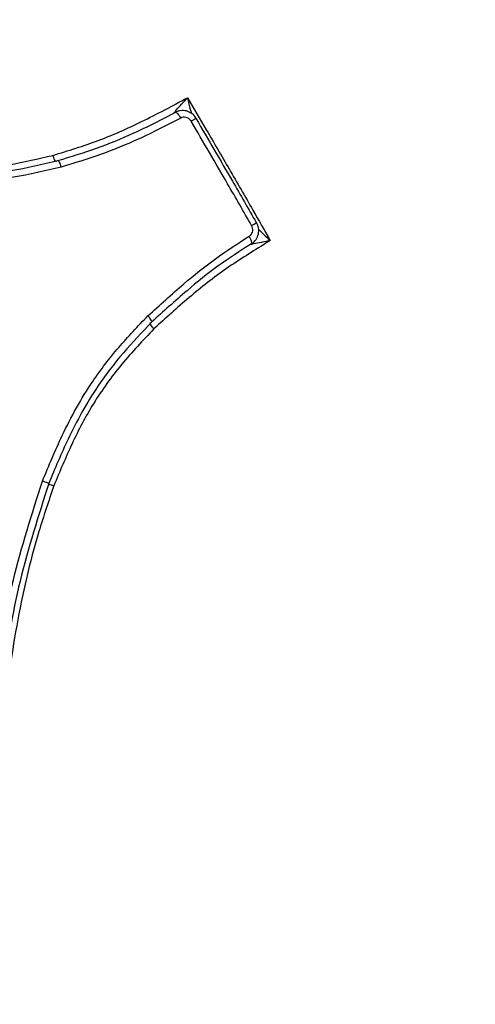
# Model space of a CAD drawing. Units: millimetres. Extents: x -5587 to 5808, y -4090 to 10578.
# Drawn here: x 2349 to 2377, y 742 to 804 of the extents above; entities that cross this region are included whole.
import ezdxf

# ---------------------------------------------------------------- set-up
doc = ezdxf.new("R2010")
doc.units = ezdxf.units.MM
doc.styles.add('SLDTEXTSTYLE0', font='TXT', dxfattribs={"width": 0.7})
doc.dimstyles.new('SLDDIMSTYLE0', dxfattribs={"dimtxt": 5, "dimasz": 3.302, "dimexe": 0, "dimexo": 0.0625, "dimgap": 1.25, "dimtad": 2, "dimdec": 0, "dimrnd": 1e-09, "dimzin": 12, "dimdsep": 46, "dimtxsty": 'SLDTEXTSTYLE0', "dimsah": 1, "dimcen": 0.09, "dimadec": 0, "dimazin": 3, "dimtfac": 1, "dimtofl": 0, "dimtmove": 0, "dimatfit": 3, "dimfxl": 0, "dimfrac": 2, "dimtolj": 1, "dimtzin": 12, "dimarcsym": 0})

# ---------------------------------------------------------------- blocks, each defined once
blk = doc.blocks.new('_D')
at = {"color": 7, "linetype": 'Continuous', "lineweight": 0}
for p, q in [((-3333.315, -1617.795), (-3333.315, 4627.302)), ((4082.844, 1850.834), (4082.844, 4627.302)), ((-3333.315, 4626.302), (4082.844, 4626.302))]:
    blk.add_line(p, q, dxfattribs=at)
at = {"color": 7, "linetype": 'Continuous', "lineweight": 18}
for points in [[(-3333.315, 4626.302), (-3330.013, 4625.794), (-3330.013, 4626.81)], [(4082.844, 4626.302), (4079.542, 4626.81), (4079.542, 4625.794)]]:
    blk.add_solid(points, dxfattribs=at)
at = {"color": 7, "linetype": 'Continuous', "lineweight": 18, "insert": (368.896, 4632.747), "char_height": 5, "attachment_point": 1, "style": 'SLDTEXTSTYLE0'}
blk.add_mtext('7416', dxfattribs=at)
blk = doc.blocks.new('_D_1')
at = {"color": 7, "linetype": 'Continuous', "lineweight": 0}
for p, q in [((2443.672, 2845.815), (-5581.8, 2845.815)), ((-5580.8, -1900.795), (-5580.8, 2845.815)), ((-2845.341, -1900.795), (-5581.8, -1900.795))]:
    blk.add_line(p, q, dxfattribs=at)
at = {"color": 7, "linetype": 'Continuous', "lineweight": 18}
for points in [[(-5580.8, 2845.815), (-5581.308, 2842.513), (-5580.292, 2842.513)], [(-5580.8, -1900.795), (-5580.292, -1897.493), (-5581.308, -1897.493)]]:
    blk.add_solid(points, dxfattribs=at)
at = {"color": 7, "linetype": 'Continuous', "lineweight": 18, "insert": (-5587.246, 466.108), "char_height": 5, "attachment_point": 1, "rotation": 90, "style": 'SLDTEXTSTYLE0'}
blk.add_mtext('4747', dxfattribs=at)
blk = doc.blocks.new('_D_2')
at = {"color": 7, "linetype": 'Continuous', "lineweight": 0}
for p, q in [((5481.719, 776.981), (5481.719, -4089.7)), ((-5089.372, -2096.495), (-5089.372, -4089.7)), ((-5089.372, -4088.7), (5481.719, -4088.7))]:
    blk.add_line(p, q, dxfattribs=at)
at = {"color": 7, "linetype": 'Continuous', "lineweight": 18}
for points in [[(-5089.372, -4088.7), (-5086.07, -4089.208), (-5086.07, -4088.192)], [(5481.719, -4088.7), (5478.417, -4088.192), (5478.417, -4089.208)]]:
    blk.add_solid(points, dxfattribs=at)
at = {"color": 7, "linetype": 'Continuous', "lineweight": 18, "insert": (189.42, -4082.255), "char_height": 5, "attachment_point": 1, "style": 'SLDTEXTSTYLE0'}
blk.add_mtext('10571', dxfattribs=at)
blk = doc.blocks.new('_D_3')
at = {"color": 7, "linetype": 'Continuous', "lineweight": 0}
for p, q in [((2428.051, 4239.834), (5808.442, 4239.834)), ((5807.442, -3861.495), (5807.442, 4239.834)), ((-3130.378, -3861.495), (5808.442, -3861.495))]:
    blk.add_line(p, q, dxfattribs=at)
at = {"color": 7, "linetype": 'Continuous', "lineweight": 18}
for points in [[(5807.442, 4239.834), (5806.934, 4236.532), (5807.95, 4236.532)], [(5807.442, -3861.495), (5807.95, -3858.193), (5806.934, -3858.193)]]:
    blk.add_solid(points, dxfattribs=at)
at = {"color": 7, "linetype": 'Continuous', "lineweight": 18, "insert": (5800.997, 183.836), "char_height": 5, "attachment_point": 1, "rotation": 90, "style": 'SLDTEXTSTYLE0'}
blk.add_mtext('8101', dxfattribs=at)

msp = doc.modelspace()

# ---------------------------------------------------------------- linework, layer by layer
at = {"color": 7, "linetype": 'Continuous', "lineweight": 25, "flags": 128}
for points in [[(2358.506, 798.024), (2358.531, 798.032), (2358.565, 798.022), (2358.605, 797.996), (2358.651, 797.954), (2358.701, 797.897), (2358.752, 797.829), (2358.803, 797.751), (2358.852, 797.667)], [(2359.816, 797.627), (2359.83, 797.638), (2359.831, 797.64)], [(2363.595, 791.119), (2363.612, 791.125), (2363.614, 791.125)], [(2363.286, 789.781), (2363.306, 789.799), (2363.315, 789.833), (2363.312, 789.881), (2363.299, 789.942), (2363.274, 790.013), (2363.241, 790.092), (2363.199, 790.175), (2363.15, 790.26)]]:
    msp.add_lwpolyline(points, dxfattribs=at)
at = {"color": 7, "linetype": 'Continuous', "lineweight": 25}
for radius in [125, 85, 84.779, 84.617]:
    msp.add_circle((2331.718, 776.981), radius, dxfattribs=at)
for centre, radius, start, end in [((2331.719, 776.981), 3150, 231.100868, 11.502517), ((2361.115, 794.862), 3.06, 114.80862, 121.63765), ((2361.857, 793.583), 3.021, 298.63874, 305.55703)]:
    msp.add_arc(centre, radius, start, end, dxfattribs=at)
for points, knots in [([(2350.834, 795.329), (2351.789, 795.621), (2353.699, 796.206), (2356.509, 797.457), (2358.325, 798.431), (2359.277, 798.942)], [0, 0, 0, 0, 0.3222334, 0.6449305, 1, 1, 1, 1]), ([(2358.422, 797.982), (2358.457, 798.022), (2358.562, 798.148), (2358.836, 798.456), (2359.091, 798.738), (2359.252, 798.914), (2359.275, 798.94), (2359.277, 798.942)], [0, 0, 0, 0, 0.160707, 0.495576, 0.926943, 0.994635, 1, 1, 1, 1]), ([(2359.277, 798.942), (2359.671, 798.272), (2360.547, 796.787), (2361.916, 794.435), (2363.257, 792.121), (2364.113, 790.623), (2364.475, 789.99)], [0, 0, 0, 0, 0.225188, 0.49982, 0.78861, 1, 1, 1, 1]), ([(2359.277, 798.942), (2359.277, 798.939), (2359.285, 798.904), (2359.338, 798.664), (2359.417, 798.326), (2359.5, 798.049), (2359.528, 797.959)], [0, 0, 0, 0, 0.007529, 0.102365, 0.707927, 1, 1, 1, 1]), ([(2351.143, 795.001), (2351.956, 795.25), (2353.568, 795.745), (2356.041, 796.738), (2357.638, 797.572), (2358.506, 798.024)], [0, 0, 0, 0, 0.317302, 0.629372, 1, 1, 1, 1]), ([(2359.825, 797.636), (2359.821, 797.648), (2359.77, 797.778), (2359.557, 797.964), (2359.214, 798.135), (2358.826, 798.152), (2358.563, 798.07), (2358.449, 797.989), (2358.436, 797.981)], [0, 0, 0, 0, 0.023857, 0.259918, 0.497903, 0.73603, 0.971131, 1, 1, 1, 1]), ([(2358.852, 797.667), (2357.973, 797.209), (2356.347, 796.362), (2353.825, 795.348), (2352.175, 794.842), (2351.341, 794.587)], [0, 0, 0, 0, 0.368214, 0.680908, 1, 1, 1, 1]), ([(2359.509, 797.467), (2359.492, 797.493), (2359.444, 797.566), (2359.331, 797.659), (2359.173, 797.72), (2359.004, 797.728), (2358.902, 797.687), (2358.852, 797.667)], [0, 0, 0, 0, 0.120766, 0.340569, 0.560375, 0.780188, 1, 1, 1, 1]), ([(2363.305, 790.931), (2362.804, 791.802), (2361.547, 793.985), (2360.274, 796.16), (2359.509, 797.467)], [0, 0, 0, 0, 0.398711, 1, 1, 1, 1]), ([(2359.816, 797.627), (2360.578, 796.325), (2361.845, 794.159), (2363.096, 791.986), (2363.595, 791.119)], [0, 0, 0, 0, 0.601269, 1, 1, 1, 1]), ([(2339.187, 794.42), (2340.203, 794.275), (2342.211, 793.99), (2345.243, 793.946), (2348.226, 794.327), (2350.167, 794.775), (2351.143, 795.001)], [0, 0, 0, 0, 0.25342, 0.500645, 0.748865, 1, 1, 1, 1]), ([(2339.194, 794.769), (2340.205, 794.626), (2342.23, 794.338), (2345.219, 794.31), (2348.096, 794.699), (2349.918, 795.119), (2350.834, 795.33)], [0, 0, 0, 0, 0.258992, 0.518526, 0.758049, 1, 1, 1, 1]), ([(2351.341, 794.588), (2350.353, 794.36), (2348.376, 793.903), (2345.33, 793.515), (2342.218, 793.561), (2340.157, 793.853), (2339.112, 794.002)], [0, 0, 0, 0, 0.248464, 0.497361, 0.745384, 1, 1, 1, 1]), ([(2363.15, 790.26), (2363.175, 790.277), (2363.245, 790.327), (2363.329, 790.443), (2363.379, 790.604), (2363.376, 790.776), (2363.329, 790.88), (2363.305, 790.931)], [0, 0, 0, 0, 0.124118, 0.343083, 0.56205, 0.781025, 1, 1, 1, 1]), ([(2363.289, 789.79), (2363.301, 789.794), (2363.426, 789.846), (2363.597, 790.06), (2363.748, 790.394), (2363.766, 790.779), (2363.665, 791.008), (2363.614, 791.123)], [0, 0, 0, 0, 0.025414, 0.2683623, 0.5102002, 0.7544057, 1, 1, 1, 1]), ([(2363.736, 790.708), (2363.803, 790.637), (2364.005, 790.424), (2364.263, 790.184), (2364.446, 790.017), (2364.473, 789.992), (2364.475, 789.99)], [0, 0, 0, 0, 0.298954, 0.896288, 0.992595, 1, 1, 1, 1]), ([(2356.794, 785.273), (2357.536, 785.948), (2358.911, 787.197), (2361.014, 788.894), (2362.436, 789.803), (2363.15, 790.26)], [0, 0, 0, 0, 0.369444, 0.683669, 1, 1, 1, 1]), ([(2364.475, 789.99), (2364.383, 789.933), (2363.462, 789.36), (2361.695, 788.277), (2359.367, 786.451), (2357.903, 785.117), (2357.175, 784.454)], [0, 0, 0, 0, 0.035796, 0.358438, 0.681256, 1, 1, 1, 1]), ([(2364.475, 789.99), (2364.473, 789.99), (2364.438, 789.982), (2364.204, 789.931), (2363.826, 789.85), (2363.433, 789.769), (2363.23, 789.732), (2363.162, 789.722), (2363.147, 789.723), (2363.155, 789.727), (2363.158, 789.728)], [0, 0, 0, 0, 0.004656, 0.06546, 0.440708, 0.732282, 0.872253, 0.931003, 0.977698, 1, 1, 1, 1]), ([(2363.286, 789.781), (2362.584, 789.332), (2361.186, 788.439), (2359.114, 786.767), (2357.759, 785.535), (2357.023, 784.866)], [0, 0, 0, 0, 0.315843, 0.628599, 1, 1, 1, 1]), ([(2350.176, 774.912), (2350.575, 775.871), (2351.473, 778.031), (2353.043, 780.874), (2354.935, 783.328), (2356.171, 784.623), (2356.793, 785.274)], [0, 0, 0, 0, 0.249878, 0.562847, 0.780302, 1, 1, 1, 1]), ([(2357.023, 784.866), (2356.423, 784.237), (2355.219, 782.976), (2353.374, 780.585), (2351.839, 777.805), (2350.962, 775.697), (2350.572, 774.76)], [0, 0, 0, 0, 0.217624, 0.436648, 0.749703, 1, 1, 1, 1]), ([(2357.174, 784.455), (2356.482, 783.728), (2355.096, 782.272), (2353.354, 779.856), (2351.994, 777.264), (2351.259, 775.503), (2350.89, 774.618)], [0, 0, 0, 0, 0.2580107, 0.5165651, 0.7571064, 1, 1, 1, 1]), ([(2347.031, 753.422), (2346.995, 754.421), (2346.888, 757.421), (2347.165, 762.555), (2348.216, 768.786), (2349.52, 772.858), (2350.177, 774.912)], [0, 0, 0, 0, 0.138797, 0.417001, 0.705961, 1, 1, 1, 1]), ([(2350.572, 774.76), (2349.922, 772.732), (2348.635, 768.711), (2347.598, 762.563), (2347.325, 757.497), (2347.431, 754.535), (2347.466, 753.545)], [0, 0, 0, 0, 0.29422, 0.583027, 0.860686, 1, 1, 1, 1]), ([(2350.889, 774.619), (2350.566, 773.663), (2349.597, 770.792), (2348.461, 765.858), (2347.681, 759.852), (2347.774, 755.203), (2347.879, 752.583), (2347.905, 751.94)], [0, 0, 0, 0, 0.130475, 0.392037, 0.653489, 0.914976, 1, 1, 1, 1]), ([(2350.565, 774.735), (2350.57, 774.733), (2350.599, 774.721), (2350.712, 774.68), (2350.83, 774.639), (2350.889, 774.619)], [0, 0, 0, 0, 0.095063, 0.547532, 1, 1, 1, 1])]:
    msp.add_open_spline(points, degree=3, knots=knots, dxfattribs=at)
for points in [[(2351.066, 794.929), (2351.054, 794.927), (2351.029, 794.922), (2350.968, 795.008), (2350.899, 795.147), (2350.856, 795.268), (2350.834, 795.329)], [(2351.143, 795.001), (2351.155, 795.003), (2351.179, 795.007), (2351.233, 794.919), (2351.29, 794.775), (2351.324, 794.65), (2351.341, 794.588)], [(2357.023, 784.866), (2357.031, 784.876), (2357.048, 784.895), (2357.004, 784.993), (2356.918, 785.125), (2356.834, 785.224), (2356.793, 785.274)], [(2356.922, 784.835), (2356.915, 784.825), (2356.899, 784.807), (2356.947, 784.716), (2357.041, 784.593), (2357.13, 784.5), (2357.175, 784.454)], [(2350.572, 774.76), (2350.575, 774.762), (2350.58, 774.764), (2350.496, 774.798), (2350.358, 774.849), (2350.237, 774.891), (2350.177, 774.912)]]:
    msp.add_open_spline(points, degree=3, dxfattribs=at)

# ---------------------------------------------------------------- dimensions: what is measured, and where the dimension line sits
at = {"color": 7, "linetype": 'Continuous', "lineweight": 18}
for base, p1, p2, picture, middle in [((4082.844, 4626.302), (-3333.315, -1617.795), (4082.844, 1850.834), '_D', (374.765, 4626.302)), ((5481.719, -4088.7), (-5089.372, -2096.495), (5481.719, 776.981), '_D_2', (196.174, -4088.7))]:
    dim = msp.add_linear_dim(base=base, p1=p1, p2=p2, dimstyle='SLDDIMSTYLE0', dxfattribs=at)
    dim.commit()
    dim.dimension.update_dxf_attribs({"geometry": picture, "text_midpoint": middle, "dimtype": 160})
for base, p1, p2, picture, middle in [((5807.442, 4239.834), (-3130.378, -3861.495), (2428.051, 4239.834), '_D_3', (5807.442, 189.17)), ((-5580.8, 2845.815), (-2845.341, -1900.795), (2443.672, 2845.815), '_D_1', (-5580.8, 472.51))]:
    dim = msp.add_linear_dim(base=base, p1=p1, p2=p2, angle=90, dimstyle='SLDDIMSTYLE0', dxfattribs=at)
    dim.commit()
    dim.dimension.update_dxf_attribs({"geometry": picture, "text_midpoint": middle, "dimtype": 160})

doc.saveas('drawing.dxf')
